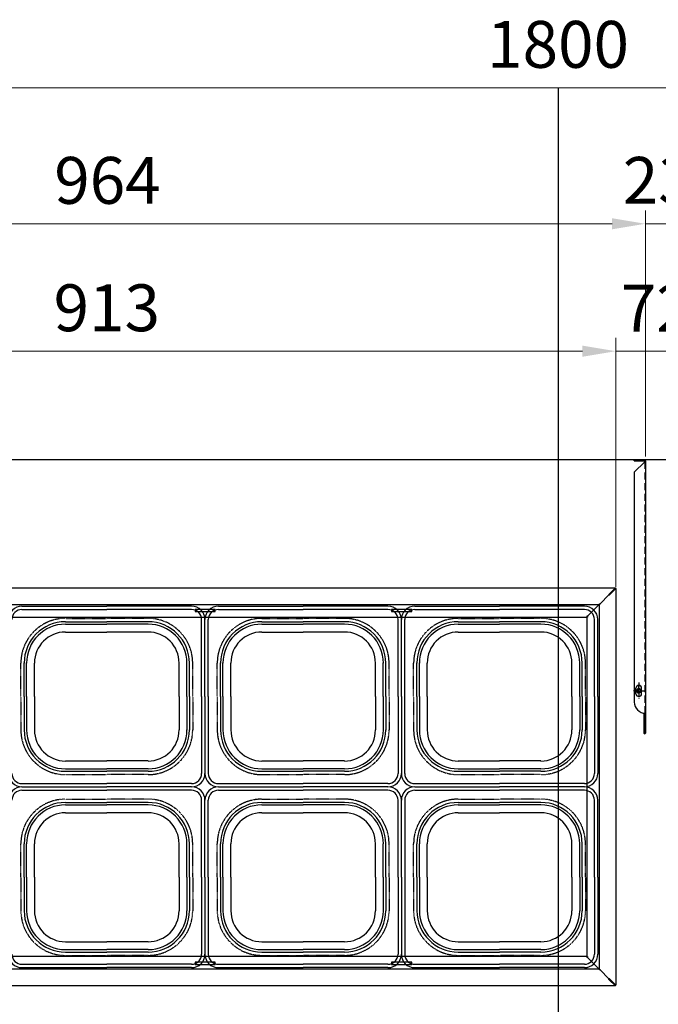
# Model space of a CAD drawing. Units: millimetres. Extents: x 18137 to 21716, y -13350 to -8091.
# Drawn here: x 18699 to 19271, y -8974 to -8091 of the extents above; entities that cross this region are included whole.
import ezdxf

# ---------------------------------------------------------------- set-up
doc = ezdxf.new("R2010")
doc.units = ezdxf.units.MM
for name, pattern in [('AM_ISO08W050x2', [9, 6, -0.75, 1.5, -0.75]), ('CENTER', [7, 4, -1, 1, -1]), ('HIDDEN', [9.525, 6.35, -3.175]), ('HIDDEN2', [0.1875, 0.125, -0.0625])]:
    doc.linetypes.add(name, pattern=pattern)
for name, color, linetype, lineweight in [('AM_7', 1, 'CENTER', 25), ('DI', 3, 'Continuous', 13), ('DR', 7, 'Continuous', 25), ('H', 6, 'HIDDEN2', 25)]:
    doc.layers.add(name, color=color, linetype=linetype, lineweight=lineweight)
for name, color, linetype in [('COUNTER_TOP_BR80', 7, 'Continuous'), ('COVER_', 7, 'Continuous'), ('Evap 60 48', 7, 'Continuous'), ('LOUVER_72', 2, 'Continuous'), ('PAN_SUPPORTER_(F', 7, 'Continuous'), ('PAN_SUPPORTER_(S', 7, 'Continuous'), ('μμ¸¶', 187, 'Continuous')]:
    doc.layers.add(name, color=color, linetype=linetype)
doc.styles.get("Standard").update_dxf_attribs({"font": 'arial.ttf'})
doc.dimstyles.new('AM_ISO$0', dxfattribs={"dimtxt": 3.5, "dimasz": 2.5, "dimexe": 1, "dimexo": 1, "dimgap": 1.5, "dimtad": 1, "dimdsep": 46, "dimtxsty": 'Standard', "dimcen": 0, "dimclrd": 256, "dimclre": 256, "dimclrt": 2, "dimadec": 0, "dimazin": 2, "dimtp": 0.1, "dimtm": 0.1, "dimtfac": 0.71, "dimtdec": 3, "dimtmove": 0, "dimatfit": 3, "dimfxl": 0, "dimlwd": -1, "dimlwe": -1, "dimarcsym": 0})

# ---------------------------------------------------------------- blocks, each defined once
blk = doc.blocks.new('*D40')
at = {"layer": 'Defpoints', "color": 0, "transparency": 16777216}
for p in [(20081.04, -8152.3), (18281.04, -8485.2), (20081.04, -8486.67)]:
    blk.add_point(p, dxfattribs=at)
at = {"layer": 'DI', "color": 83, "transparency": 16777216}
for p, q in [((18281.04, -8473.2), (18281.04, -8140.3)), ((20081.04, -8474.67), (20081.04, -8140.3)), ((18311.04, -8152.3), (20051.04, -8152.3))]:
    blk.add_line(p, q, dxfattribs=at)
for points in [[(18311.04, -8147.3), (18311.04, -8157.3), (18281.04, -8152.3)], [(20051.04, -8147.3), (20051.04, -8157.3), (20081.04, -8152.3)]]:
    blk.add_solid(points, dxfattribs=at)
at = {"layer": 'DI', "color": 2, "transparency": 16777216, "insert": (19181.04, -8118.86), "char_height": 42, "attachment_point": 5}
blk.add_mtext('1800', dxfattribs=at)
blk = doc.blocks.new('*D32')
at = {"layer": 'Defpoints', "color": 0, "transparency": 16777216}
for p in [(19259.39, -8274.19), (19259.39, -8491.97), (18295.06, -8508.56)]:
    blk.add_point(p, dxfattribs=at)
at = {"layer": 'DI', "color": 83, "transparency": 16777216}
for p, q in [((18295.06, -8496.56), (18295.06, -8262.19)), ((19259.39, -8479.97), (19259.39, -8262.19)), ((18325.06, -8274.19), (19229.39, -8274.19))]:
    blk.add_line(p, q, dxfattribs=at)
for points in [[(18325.06, -8269.19), (18325.06, -8279.19), (18295.06, -8274.19)], [(19229.39, -8269.19), (19229.39, -8279.19), (19259.39, -8274.19)]]:
    blk.add_solid(points, dxfattribs=at)
at = {"layer": 'DI', "color": 2, "transparency": 16777216, "insert": (18777.22, -8240.75), "char_height": 42, "attachment_point": 5}
blk.add_mtext('964', dxfattribs=at)
blk = doc.blocks.new('4134513256132')
at = {"color": 1, "linetype": 'CENTER', "lineweight": -3}
for p, q in [((-141347.46, -115642.58), (-141347.46, -115656.81)), ((-141351.99, -115650.08), (-141342.64, -115650.08))]:
    blk.add_line(p, q, dxfattribs=at)
at = {"layer": 'AM_7', "linetype": 'AM_ISO08W050x2'}
for q in [(-141347.46, -115645.27), (-141352.27, -115650.08), (-141347.46, -115654.9), (-141342.64, -115650.08)]:
    blk.add_line((-141347.46, -115650.08), q, dxfattribs=at)
at = {"layer": 'COVER_', "color": 3, "linetype": 'HIDDEN'}
blk.add_line((-141342.16, -115444.78), (-141342.16, -115670.08), dxfattribs=at)
at = {"layer": 'COVER_'}
for p, q in [((-141349.96, -115652.58), (-141349.96, -115647.58)), ((-141344.96, -115652.58), (-141344.96, -115647.58))]:
    blk.add_line(p, q, dxfattribs=at)
for centre, start, end in [((-141347.46, -115647.58), 0, 180), ((-141347.46, -115652.58), 180, 0)]:
    blk.add_arc(centre, 2.5, start, end, dxfattribs=at)
at = {"layer": 'Evap 60 48'}
for p, q in [((-141351.46, -115443.78), (-141351.46, -115443.08)), ((-141351.46, -115443.08), (-141342.16, -115443.08)), ((-141351.46, -115443.78), (-141342.16, -115443.78)), ((-141351.46, -115454.08), (-141342.16, -115444.78)), ((-141342.16, -115444.78), (-141342.16, -115443.78)), ((-141342.16, -115444.78), (-141341.46, -115444.78)), ((-141341.46, -115443.78), (-141341.46, -115687.88)), ((-141351.46, -115454.08), (-141351.46, -115660.08)), ((-141342.86, -115670.08), (-141342.86, -115687.88)), ((-141342.16, -115670.08), (-141342.16, -115687.84)), ((-141341.46, -115670.08), (-141341.46, -115670.08)), ((-141342.86, -115675.72), (-141342.16, -115675.72))]:
    blk.add_line(p, q, dxfattribs=at)
for centre, radius, start, end in [((-141342.16, -115443.78), 0.7, 0, 90), ((-141341.46, -115660.08), 10, 180, 270), ((-141342.16, -115687.84), 0.701, 183.56164, 356.43836)]:
    blk.add_arc(centre, radius, start, end, dxfattribs=at)
at = {"layer": 'μμ¸¶'}
for radius in [1.8, 1.7]:
    blk.add_circle((-141347.46, -115650.08), radius, dxfattribs=at)
blk.add_arc((-141347.46, -115650.08), 2, 347.08345, 277.93572, dxfattribs=at)
blk = doc.blocks.new('*D35')
at = {"layer": 'Defpoints', "color": 0, "transparency": 16777216}
for p in [(19282.39, -8274.19), (19259.39, -8494.72), (19282.39, -8494.72)]:
    blk.add_point(p, dxfattribs=at)
at = {"layer": 'DI', "color": 83, "transparency": 16777216}
for p, q in [((19259.39, -8482.72), (19259.39, -8262.19)), ((19282.39, -8482.72), (19282.39, -8262.19)), ((19229.39, -8274.19), (19199.39, -8274.19)), ((19259.39, -8274.19), (19282.39, -8274.19)), ((19312.39, -8274.19), (19342.39, -8274.19))]:
    blk.add_line(p, q, dxfattribs=at)
for points in [[(19229.39, -8269.19), (19229.39, -8279.19), (19259.39, -8274.19)], [(19312.39, -8269.19), (19312.39, -8279.19), (19282.39, -8274.19)]]:
    blk.add_solid(points, dxfattribs=at)
at = {"layer": 'DI', "color": 2, "transparency": 16777216, "insert": (19270.89, -8240.73), "char_height": 42, "attachment_point": 5}
blk.add_mtext('23', dxfattribs=at)
blk = doc.blocks.new('*D68')
at = {"layer": 'Defpoints', "color": 0, "transparency": 16777216}
for p in [(19232.91, -8388.38), (18320.3, -8433.55), (19232.91, -8611.65)]:
    blk.add_point(p, dxfattribs=at)
at = {"layer": 'DI', "color": 83, "transparency": 16777216}
for p, q in [((18320.3, -8421.55), (18320.3, -8376.38)), ((19232.91, -8599.65), (19232.91, -8376.38)), ((18350.3, -8388.38), (19202.91, -8388.38))]:
    blk.add_line(p, q, dxfattribs=at)
for points in [[(18350.3, -8383.38), (18350.3, -8393.38), (18320.3, -8388.38)], [(19202.91, -8383.38), (19202.91, -8393.38), (19232.91, -8388.38)]]:
    blk.add_solid(points, dxfattribs=at)
at = {"layer": 'DI', "color": 2, "transparency": 16777216, "insert": (18776.61, -8354.92), "char_height": 42, "attachment_point": 5}
blk.add_mtext('913', dxfattribs=at)
blk = doc.blocks.new('*D69')
at = {"layer": 'Defpoints', "color": 0, "transparency": 16777216}
for p in [(19305.29, -8388.38), (19232.91, -8451.63), (19305.29, -8622.84)]:
    blk.add_point(p, dxfattribs=at)
at = {"layer": 'DI', "color": 83, "transparency": 16777216}
for p, q in [((19232.91, -8439.63), (19232.91, -8376.38)), ((19305.29, -8610.84), (19305.29, -8376.38)), ((19202.91, -8388.38), (19172.91, -8388.38)), ((19232.91, -8388.38), (19305.29, -8388.38)), ((19335.29, -8388.38), (19365.29, -8388.38))]:
    blk.add_line(p, q, dxfattribs=at)
for points in [[(19202.91, -8383.38), (19202.91, -8393.38), (19232.91, -8388.38)], [(19335.29, -8383.38), (19335.29, -8393.38), (19305.29, -8388.38)]]:
    blk.add_solid(points, dxfattribs=at)
at = {"layer": 'DI', "color": 2, "transparency": 16777216, "insert": (19269.1, -8355.3), "char_height": 42, "attachment_point": 5}
blk.add_mtext('72', dxfattribs=at)

msp = doc.modelspace()

# ---------------------------------------------------------------- linework, layer by layer
msp.add_line((19181.04, -8152.3), (19181.04, -9745.7))
at = {"layer": 'COUNTER_TOP_BR80', "color": 7, "linetype": 'Continuous', "lineweight": 25}
msp.add_line((20080.53, -8485.8), (18281.54, -8485.8), dxfattribs=at)
at = {"layer": 'DR'}
for p, q in [((18700.61, -8616.84), (18776.61, -8616.84)), ((18700.61, -8616.84), (18776.61, -8616.84)), ((18700.61, -8616.84), (18776.61, -8616.84)), ((18700.61, -8619.84), (18776.61, -8619.84)), ((18852.61, -8616.84), (18776.61, -8616.84)), ((18852.61, -8616.84), (18776.61, -8616.84)), ((18852.61, -8616.84), (18776.61, -8616.84)), ((18852.61, -8619.84), (18776.61, -8619.84)), ((18876.61, -8616.84), (18952.61, -8616.84)), ((18876.61, -8616.84), (18952.61, -8616.84)), ((18876.61, -8616.84), (18952.61, -8616.84)), ((18876.61, -8619.84), (18952.61, -8619.84)), ((19028.61, -8616.84), (18952.61, -8616.84)), ((19028.61, -8616.84), (18952.61, -8616.84)), ((19028.61, -8616.84), (18952.61, -8616.84)), ((19028.61, -8619.84), (18952.61, -8619.84)), ((19052.61, -8616.84), (19128.61, -8616.84)), ((19052.61, -8616.84), (19128.61, -8616.84)), ((19052.61, -8616.84), (19128.61, -8616.84)), ((19052.61, -8619.84), (19128.61, -8619.84)), ((19204.61, -8616.84), (19128.61, -8616.84)), ((19204.61, -8616.84), (19128.61, -8616.84)), ((19204.61, -8616.84), (19128.61, -8616.84)), ((19204.61, -8619.84), (19128.61, -8619.84)), ((18861.61, -8697.84), (18861.61, -8628.84)), ((18864.61, -8697.84), (18864.61, -8628.84)), ((18864.61, -8697.84), (18864.61, -8628.84)), ((18864.61, -8697.84), (18864.61, -8628.84)), ((18867.61, -8697.84), (18867.61, -8628.84)), ((19037.61, -8697.84), (19037.61, -8628.84)), ((19040.61, -8697.84), (19040.61, -8628.84)), ((19043.61, -8697.84), (19043.61, -8628.84)), ((19043.61, -8766.84), (19043.61, -8628.84)), ((19213.61, -8697.84), (19213.61, -8628.84)), ((19216.61, -8697.84), (19216.61, -8628.84)), ((19216.61, -8697.84), (19216.61, -8628.84)), ((19216.61, -8697.84), (19216.61, -8628.84)), ((18739.55, -8630.78), (18776.61, -8630.78)), ((18739.55, -8632.99), (18776.61, -8632.99)), ((18813.66, -8630.78), (18776.61, -8630.78)), ((18813.66, -8632.99), (18776.61, -8632.99)), ((18915.55, -8630.78), (18952.61, -8630.78)), ((18915.55, -8632.99), (18952.61, -8632.99)), ((18989.66, -8630.78), (18952.61, -8630.78)), ((18989.66, -8632.99), (18952.61, -8632.99)), ((19091.55, -8630.78), (19128.61, -8630.78)), ((19091.55, -8632.99), (19128.61, -8632.99)), ((19165.66, -8630.78), (19128.61, -8630.78)), ((19165.66, -8632.99), (19128.61, -8632.99)), ((18739.61, -8640.04), (18776.61, -8640.04)), ((18813.61, -8640.04), (18776.61, -8640.04)), ((18915.61, -8640.04), (18952.61, -8640.04)), ((18989.61, -8640.04), (18952.61, -8640.04)), ((19091.61, -8640.04), (19128.61, -8640.04)), ((19165.61, -8640.04), (19128.61, -8640.04)), ((18702.55, -8697.84), (18702.55, -8667.78)), ((18704.76, -8697.84), (18704.76, -8667.78)), ((18711.81, -8697.84), (18711.81, -8667.84)), ((18841.4, -8697.84), (18841.4, -8667.84)), ((18848.45, -8697.84), (18848.45, -8667.78)), ((18850.66, -8697.84), (18850.66, -8667.78)), ((18878.55, -8697.84), (18878.55, -8667.78)), ((18880.76, -8697.84), (18880.76, -8667.78)), ((18887.81, -8697.84), (18887.81, -8667.84)), ((19017.4, -8697.84), (19017.4, -8667.84)), ((19024.45, -8697.84), (19024.45, -8667.78)), ((19026.66, -8697.84), (19026.66, -8667.78)), ((19054.55, -8697.84), (19054.55, -8667.78)), ((19056.76, -8697.84), (19056.76, -8667.78)), ((19063.81, -8697.84), (19063.81, -8667.84)), ((19193.4, -8697.84), (19193.4, -8667.84)), ((19200.45, -8697.84), (19200.45, -8667.78)), ((19202.66, -8697.84), (19202.66, -8667.78)), ((18702.55, -8697.84), (18702.55, -8727.89)), ((18704.76, -8697.84), (18704.76, -8727.89)), ((18711.81, -8697.84), (18711.81, -8727.84)), ((18841.4, -8697.84), (18841.4, -8727.84)), ((18848.45, -8697.84), (18848.45, -8727.89)), ((18850.66, -8697.84), (18850.66, -8727.89)), ((18861.61, -8697.84), (18861.61, -8766.84)), ((18864.61, -8697.84), (18864.61, -8766.84)), ((18864.61, -8697.84), (18864.61, -8766.84)), ((18864.61, -8697.84), (18864.61, -8766.84)), ((18867.61, -8697.84), (18867.61, -8766.84)), ((18878.55, -8697.84), (18878.55, -8727.89)), ((18880.76, -8697.84), (18880.76, -8727.89)), ((18887.81, -8697.84), (18887.81, -8727.84)), ((19017.4, -8697.84), (19017.4, -8727.84)), ((19024.45, -8697.84), (19024.45, -8727.89)), ((19026.66, -8697.84), (19026.66, -8727.89)), ((19037.61, -8697.84), (19037.61, -8766.84)), ((19040.61, -8697.84), (19040.61, -8766.84)), ((19054.55, -8697.84), (19054.55, -8727.89)), ((19056.76, -8697.84), (19056.76, -8727.89)), ((19063.81, -8697.84), (19063.81, -8727.84)), ((19193.4, -8697.84), (19193.4, -8727.84)), ((19200.45, -8697.84), (19200.45, -8727.89)), ((19202.66, -8697.84), (19202.66, -8727.89)), ((19213.61, -8697.84), (19213.61, -8766.84)), ((19216.61, -8697.84), (19216.61, -8766.84)), ((19216.61, -8697.84), (19216.61, -8766.84)), ((19216.61, -8697.84), (19216.61, -8766.84)), ((18739.61, -8755.63), (18776.61, -8755.63)), ((18813.61, -8755.63), (18776.61, -8755.63)), ((18915.61, -8755.63), (18952.61, -8755.63)), ((18989.61, -8755.63), (18952.61, -8755.63)), ((19091.61, -8755.63), (19128.61, -8755.63)), ((19165.61, -8755.63), (19128.61, -8755.63)), ((18739.55, -8762.68), (18776.61, -8762.68)), ((18739.55, -8764.89), (18776.61, -8764.89)), ((18813.66, -8762.68), (18776.61, -8762.68)), ((18813.66, -8764.89), (18776.61, -8764.89)), ((18915.55, -8762.68), (18952.61, -8762.68)), ((18915.55, -8764.89), (18952.61, -8764.89)), ((18989.66, -8762.68), (18952.61, -8762.68)), ((18989.66, -8764.89), (18952.61, -8764.89)), ((19091.55, -8762.68), (19128.61, -8762.68)), ((19091.55, -8764.89), (19128.61, -8764.89)), ((19165.66, -8762.68), (19128.61, -8762.68)), ((19165.66, -8764.89), (19128.61, -8764.89)), ((18700.61, -8775.84), (18776.61, -8775.84)), ((18700.61, -8778.84), (18776.61, -8778.84)), ((18700.61, -8778.84), (18776.61, -8778.84)), ((18700.61, -8778.84), (18776.61, -8778.84)), ((18700.61, -8778.84), (18776.61, -8778.84)), ((18852.61, -8775.84), (18776.61, -8775.84)), ((18852.61, -8778.84), (18776.61, -8778.84)), ((18852.61, -8778.84), (18776.61, -8778.84)), ((18852.61, -8778.84), (18776.61, -8778.84)), ((18852.61, -8778.84), (18776.61, -8778.84)), ((18876.61, -8775.84), (18952.61, -8775.84)), ((18876.61, -8778.84), (18952.61, -8778.84)), ((18876.61, -8778.84), (18952.61, -8778.84)), ((18876.61, -8778.84), (18952.61, -8778.84)), ((18876.61, -8778.84), (18952.61, -8778.84)), ((19028.61, -8775.84), (18952.61, -8775.84)), ((19028.61, -8778.84), (18952.61, -8778.84)), ((19028.61, -8778.84), (18952.61, -8778.84)), ((19028.61, -8778.84), (18952.61, -8778.84)), ((19028.61, -8778.84), (18952.61, -8778.84)), ((19052.61, -8775.84), (19128.61, -8775.84)), ((19052.61, -8778.84), (19128.61, -8778.84)), ((19052.61, -8778.84), (19128.61, -8778.84)), ((19052.61, -8778.84), (19128.61, -8778.84)), ((19052.61, -8778.84), (19128.61, -8778.84)), ((19204.61, -8775.84), (19128.61, -8775.84)), ((19204.61, -8778.84), (19128.61, -8778.84)), ((19204.61, -8778.84), (19128.61, -8778.84)), ((19204.61, -8778.84), (19128.61, -8778.84)), ((19204.61, -8778.84), (19128.61, -8778.84)), ((18700.61, -8781.84), (18776.61, -8781.84)), ((18852.61, -8781.84), (18776.61, -8781.84)), ((18876.61, -8781.84), (18952.61, -8781.84)), ((19028.61, -8781.84), (18952.61, -8781.84)), ((19052.61, -8781.84), (19128.61, -8781.84)), ((19204.61, -8781.84), (19128.61, -8781.84)), ((18739.55, -8792.78), (18776.61, -8792.78)), ((18739.55, -8794.99), (18776.61, -8794.99)), ((18813.66, -8792.78), (18776.61, -8792.78)), ((18813.66, -8794.99), (18776.61, -8794.99)), ((18861.61, -8859.84), (18861.61, -8790.84)), ((18864.61, -8859.84), (18864.61, -8790.84)), ((18864.61, -8859.84), (18864.61, -8790.84)), ((18864.61, -8859.84), (18864.61, -8790.84)), ((18867.61, -8859.84), (18867.61, -8790.84)), ((18915.55, -8792.78), (18952.61, -8792.78)), ((18915.55, -8794.99), (18952.61, -8794.99)), ((18989.66, -8792.78), (18952.61, -8792.78)), ((18989.66, -8794.99), (18952.61, -8794.99)), ((19037.61, -8859.84), (19037.61, -8790.84)), ((19040.61, -8859.84), (19040.61, -8790.84)), ((19043.61, -8790.84), (19043.61, -8928.84)), ((19091.55, -8792.78), (19128.61, -8792.78)), ((19091.55, -8794.99), (19128.61, -8794.99)), ((19165.66, -8792.78), (19128.61, -8792.78)), ((19165.66, -8794.99), (19128.61, -8794.99)), ((19213.61, -8859.84), (19213.61, -8790.84)), ((19216.61, -8859.84), (19216.61, -8790.84)), ((19216.61, -8859.84), (19216.61, -8790.84)), ((19216.61, -8859.84), (19216.61, -8790.84)), ((18739.61, -8802.04), (18776.61, -8802.04)), ((18813.61, -8802.04), (18776.61, -8802.04)), ((18915.61, -8802.04), (18952.61, -8802.04)), ((18989.61, -8802.04), (18952.61, -8802.04)), ((19091.61, -8802.04), (19128.61, -8802.04)), ((19165.61, -8802.04), (19128.61, -8802.04)), ((18702.55, -8859.84), (18702.55, -8829.78)), ((18704.76, -8859.84), (18704.76, -8829.78)), ((18711.81, -8859.84), (18711.81, -8829.84)), ((18841.4, -8859.84), (18841.4, -8829.84)), ((18848.45, -8859.84), (18848.45, -8829.78)), ((18850.66, -8859.84), (18850.66, -8829.78)), ((18878.55, -8859.84), (18878.55, -8829.78)), ((18880.76, -8859.84), (18880.76, -8829.78)), ((18887.81, -8859.84), (18887.81, -8829.84)), ((19017.4, -8859.84), (19017.4, -8829.84)), ((19024.45, -8859.84), (19024.45, -8829.78)), ((19026.66, -8859.84), (19026.66, -8829.78)), ((19054.55, -8859.84), (19054.55, -8829.78)), ((19056.76, -8859.84), (19056.76, -8829.78)), ((19063.81, -8859.84), (19063.81, -8829.84)), ((19193.4, -8859.84), (19193.4, -8829.84)), ((19200.45, -8859.84), (19200.45, -8829.78)), ((19202.66, -8859.84), (19202.66, -8829.78)), ((18702.55, -8859.84), (18702.55, -8889.89)), ((18704.76, -8859.84), (18704.76, -8889.89)), ((18711.81, -8859.84), (18711.81, -8889.84)), ((18841.4, -8859.84), (18841.4, -8889.84)), ((18848.45, -8859.84), (18848.45, -8889.89)), ((18850.66, -8859.84), (18850.66, -8889.89)), ((18861.61, -8859.84), (18861.61, -8928.84)), ((18864.61, -8859.84), (18864.61, -8928.84)), ((18864.61, -8859.84), (18864.61, -8928.84)), ((18864.61, -8859.84), (18864.61, -8928.84)), ((18867.61, -8859.84), (18867.61, -8928.84)), ((18878.55, -8859.84), (18878.55, -8889.89)), ((18880.76, -8859.84), (18880.76, -8889.89)), ((18887.81, -8859.84), (18887.81, -8889.84)), ((19017.4, -8859.84), (19017.4, -8889.84)), ((19024.45, -8859.84), (19024.45, -8889.89)), ((19026.66, -8859.84), (19026.66, -8889.89)), ((19037.61, -8859.84), (19037.61, -8928.84)), ((19040.61, -8859.84), (19040.61, -8928.84)), ((19054.55, -8859.84), (19054.55, -8889.89)), ((19056.76, -8859.84), (19056.76, -8889.89)), ((19063.81, -8859.84), (19063.81, -8889.84)), ((19193.4, -8859.84), (19193.4, -8889.84)), ((19200.45, -8859.84), (19200.45, -8889.89)), ((19202.66, -8859.84), (19202.66, -8889.89)), ((19213.61, -8859.84), (19213.61, -8928.84)), ((19216.61, -8859.84), (19216.61, -8928.84)), ((19216.61, -8859.84), (19216.61, -8928.84)), ((19216.61, -8859.84), (19216.61, -8928.84)), ((18739.61, -8917.63), (18776.61, -8917.63)), ((18813.61, -8917.63), (18776.61, -8917.63)), ((18915.61, -8917.63), (18952.61, -8917.63)), ((18989.61, -8917.63), (18952.61, -8917.63)), ((19091.61, -8917.63), (19128.61, -8917.63)), ((19165.61, -8917.63), (19128.61, -8917.63)), ((18739.55, -8924.68), (18776.61, -8924.68)), ((18739.55, -8926.89), (18776.61, -8926.89)), ((18813.66, -8924.68), (18776.61, -8924.68)), ((18813.66, -8926.89), (18776.61, -8926.89)), ((18915.55, -8924.68), (18952.61, -8924.68)), ((18915.55, -8926.89), (18952.61, -8926.89)), ((18989.66, -8924.68), (18952.61, -8924.68)), ((18989.66, -8926.89), (18952.61, -8926.89)), ((19091.55, -8924.68), (19128.61, -8924.68)), ((19091.55, -8926.89), (19128.61, -8926.89)), ((19165.66, -8924.68), (19128.61, -8924.68)), ((19165.66, -8926.89), (19128.61, -8926.89)), ((18700.61, -8937.84), (18776.61, -8937.84)), ((18852.61, -8937.84), (18776.61, -8937.84)), ((18876.61, -8937.84), (18952.61, -8937.84)), ((19028.61, -8937.84), (18952.61, -8937.84)), ((19052.61, -8937.84), (19128.61, -8937.84)), ((19204.61, -8937.84), (19128.61, -8937.84)), ((18700.61, -8940.84), (18776.61, -8940.84)), ((18852.61, -8940.84), (18776.61, -8940.84)), ((18876.61, -8940.84), (18952.61, -8940.84)), ((19028.61, -8940.84), (18952.61, -8940.84)), ((19052.61, -8940.84), (19128.61, -8940.84)), ((19204.61, -8940.84), (19128.61, -8940.84))]:
    msp.add_line(p, q, dxfattribs=at)
for centre, radius, start, end in [((18700.61, -8628.84), 12, 90, 180), ((18700.61, -8628.84), 9, 90, 180), ((18852.61, -8628.84), 12, 0, 90), ((18852.61, -8628.84), 9, 0, 90), ((18876.61, -8628.84), 12, 90, 180), ((18876.61, -8628.84), 9, 90, 180), ((19028.61, -8628.84), 12, 0, 90), ((19028.61, -8628.84), 9, 0, 90), ((19052.61, -8628.84), 12, 90, 180), ((19052.61, -8628.84), 9, 90, 180), ((19204.61, -8628.84), 12, 0, 90), ((19204.61, -8628.84), 9, 0, 90), ((18739.61, -8667.84), 37.05, 90, 180), ((18739.61, -8667.84), 34.85, 90, 180), ((18813.61, -8667.84), 37.05, 0, 90), ((18813.61, -8667.84), 34.85, 0, 90), ((18915.61, -8667.84), 37.05, 90, 180), ((18915.61, -8667.84), 34.85, 90, 180), ((18989.61, -8667.84), 37.05, 0, 90), ((18989.61, -8667.84), 34.85, 0, 90), ((19091.61, -8667.84), 37.05, 90, 180), ((19091.61, -8667.84), 34.85, 90, 180), ((19165.61, -8667.84), 37.05, 0, 90), ((19165.61, -8667.84), 34.85, 0, 90), ((18739.61, -8667.84), 27.8, 90, 180), ((18813.61, -8667.84), 27.8, 0, 90), ((18915.61, -8667.84), 27.8, 90, 180), ((18989.61, -8667.84), 27.8, 0, 90), ((19091.61, -8667.84), 27.8, 90, 180), ((19165.61, -8667.84), 27.8, 0, 90), ((18739.61, -8727.84), 37.05, 180, 270), ((18739.61, -8727.84), 34.85, 180, 270), ((18739.61, -8727.84), 27.8, 180, 270), ((18813.61, -8727.84), 27.8, 270, 0), ((18813.61, -8727.84), 34.85, 270, 0), ((18813.61, -8727.84), 37.05, 270, 0), ((18915.61, -8727.84), 37.05, 180, 270), ((18915.61, -8727.84), 34.85, 180, 270), ((18915.61, -8727.84), 27.8, 180, 270), ((18989.61, -8727.84), 27.8, 270, 0), ((18989.61, -8727.84), 34.85, 270, 0), ((18989.61, -8727.84), 37.05, 270, 0), ((19091.61, -8727.84), 37.05, 180, 270), ((19091.61, -8727.84), 34.85, 180, 270), ((19091.61, -8727.84), 27.8, 180, 270), ((19165.61, -8727.84), 27.8, 270, 0), ((19165.61, -8727.84), 34.85, 270, 0), ((19165.61, -8727.84), 37.05, 270, 0), ((18700.61, -8766.84), 12, 180, 270), ((18700.61, -8766.84), 9, 180, 270), ((18852.61, -8766.84), 9, 270, 0), ((18852.61, -8766.84), 12, 270, 0), ((18876.61, -8766.84), 12, 180, 270), ((18876.61, -8766.84), 9, 180, 270), ((19028.61, -8766.84), 9, 270, 0), ((19028.61, -8766.84), 12, 270, 0), ((19052.61, -8766.84), 12, 180, 270), ((19052.61, -8766.84), 9, 180, 270), ((19204.61, -8766.84), 9, 270, 0), ((19204.61, -8766.84), 12, 270, 0), ((18700.61, -8790.84), 12, 90, 180), ((18852.61, -8790.84), 12, 0, 90), ((18876.61, -8790.84), 12, 90, 180), ((19028.61, -8790.84), 12, 0, 90), ((19052.61, -8790.84), 12, 90, 180), ((19204.61, -8790.84), 12, 0, 90), ((18700.61, -8790.84), 9, 90, 180), ((18852.61, -8790.84), 9, 0, 90), ((18876.61, -8790.84), 9, 90, 180), ((19028.61, -8790.84), 9, 0, 90), ((19052.61, -8790.84), 9, 90, 180), ((19204.61, -8790.84), 9, 0, 90), ((18739.61, -8829.84), 37.05, 90, 180), ((18739.61, -8829.84), 34.85, 90, 180), ((18813.61, -8829.84), 37.05, 0, 90), ((18813.61, -8829.84), 34.85, 0, 90), ((18915.61, -8829.84), 37.05, 90, 180), ((18915.61, -8829.84), 34.85, 90, 180), ((18989.61, -8829.84), 37.05, 0, 90), ((18989.61, -8829.84), 34.85, 0, 90), ((19091.61, -8829.84), 37.05, 90, 180), ((19091.61, -8829.84), 34.85, 90, 180), ((19165.61, -8829.84), 37.05, 0, 90), ((19165.61, -8829.84), 34.85, 0, 90), ((18739.61, -8829.84), 27.8, 90, 180), ((18813.61, -8829.84), 27.8, 0, 90), ((18915.61, -8829.84), 27.8, 90, 180), ((18989.61, -8829.84), 27.8, 0, 90), ((19091.61, -8829.84), 27.8, 90, 180), ((19165.61, -8829.84), 27.8, 0, 90), ((18739.61, -8889.84), 37.05, 180, 270), ((18739.61, -8889.84), 34.85, 180, 270), ((18739.61, -8889.84), 27.8, 180, 270), ((18813.61, -8889.84), 27.8, 270, 0), ((18813.61, -8889.84), 34.85, 270, 0), ((18813.61, -8889.84), 37.05, 270, 0), ((18915.61, -8889.84), 37.05, 180, 270), ((18915.61, -8889.84), 34.85, 180, 270), ((18915.61, -8889.84), 27.8, 180, 270), ((18989.61, -8889.84), 27.8, 270, 0), ((18989.61, -8889.84), 34.85, 270, 0), ((18989.61, -8889.84), 37.05, 270, 0), ((19091.61, -8889.84), 37.05, 180, 270), ((19091.61, -8889.84), 34.85, 180, 270), ((19091.61, -8889.84), 27.8, 180, 270), ((19165.61, -8889.84), 27.8, 270, 0), ((19165.61, -8889.84), 34.85, 270, 0), ((19165.61, -8889.84), 37.05, 270, 0), ((18700.61, -8928.84), 12, 180, 270), ((18700.61, -8928.84), 9, 180, 270), ((18852.61, -8928.84), 9, 270, 0), ((18852.61, -8928.84), 12, 270, 0), ((18876.61, -8928.84), 12, 180, 270), ((18876.61, -8928.84), 9, 180, 270), ((19028.61, -8928.84), 9, 270, 0), ((19028.61, -8928.84), 12, 270, 0), ((19052.61, -8928.84), 12, 180, 270), ((19052.61, -8928.84), 9, 180, 270), ((19204.61, -8928.84), 9, 270, 0), ((19204.61, -8928.84), 12, 270, 0)]:
    msp.add_arc(centre, radius, start, end, dxfattribs=at)
at = {"layer": 'H'}
for p, q in [((18739.61, -8627.84), (18776.61, -8627.84)), ((18813.61, -8627.84), (18776.61, -8627.84)), ((18915.61, -8627.84), (18952.61, -8627.84)), ((18989.61, -8627.84), (18952.61, -8627.84)), ((19091.61, -8627.84), (19128.61, -8627.84)), ((19165.61, -8627.84), (19128.61, -8627.84)), ((18699.61, -8697.84), (18699.61, -8667.84)), ((18853.61, -8697.84), (18853.61, -8667.84)), ((18875.61, -8697.84), (18875.61, -8667.84)), ((19029.61, -8697.84), (19029.61, -8667.84)), ((19051.61, -8697.84), (19051.61, -8667.84)), ((19205.61, -8697.84), (19205.61, -8667.84)), ((18699.61, -8697.84), (18699.61, -8727.84)), ((18853.61, -8697.84), (18853.61, -8727.84)), ((18875.61, -8697.84), (18875.61, -8727.84)), ((19029.61, -8697.84), (19029.61, -8727.84)), ((19051.61, -8697.84), (19051.61, -8727.84)), ((19205.61, -8697.84), (19205.61, -8727.84)), ((18739.61, -8767.84), (18776.61, -8767.84)), ((18813.61, -8767.84), (18776.61, -8767.84)), ((18915.61, -8767.84), (18952.61, -8767.84)), ((18989.61, -8767.84), (18952.61, -8767.84)), ((19091.61, -8767.84), (19128.61, -8767.84)), ((19165.61, -8767.84), (19128.61, -8767.84)), ((18739.61, -8789.84), (18776.61, -8789.84)), ((18813.61, -8789.84), (18776.61, -8789.84)), ((18915.61, -8789.84), (18952.61, -8789.84)), ((18989.61, -8789.84), (18952.61, -8789.84)), ((19091.61, -8789.84), (19128.61, -8789.84)), ((19165.61, -8789.84), (19128.61, -8789.84)), ((18699.61, -8859.84), (18699.61, -8829.84)), ((18853.61, -8859.84), (18853.61, -8829.84)), ((18875.61, -8859.84), (18875.61, -8829.84)), ((19029.61, -8859.84), (19029.61, -8829.84)), ((19051.61, -8859.84), (19051.61, -8829.84)), ((19205.61, -8859.84), (19205.61, -8829.84)), ((18699.61, -8859.84), (18699.61, -8889.84)), ((18853.61, -8859.84), (18853.61, -8889.84)), ((18875.61, -8859.84), (18875.61, -8889.84)), ((19029.61, -8859.84), (19029.61, -8889.84)), ((19051.61, -8859.84), (19051.61, -8889.84)), ((19205.61, -8859.84), (19205.61, -8889.84)), ((18739.61, -8929.84), (18776.61, -8929.84)), ((18813.61, -8929.84), (18776.61, -8929.84)), ((18915.61, -8929.84), (18952.61, -8929.84)), ((18989.61, -8929.84), (18952.61, -8929.84)), ((19091.61, -8929.84), (19128.61, -8929.84)), ((19165.61, -8929.84), (19128.61, -8929.84))]:
    msp.add_line(p, q, dxfattribs=at)
for centre, start, end in [((18739.61, -8667.84), 90, 180), ((18813.61, -8667.84), 0, 90), ((18915.61, -8667.84), 90, 180), ((18989.61, -8667.84), 0, 90), ((19091.61, -8667.84), 90, 180), ((19165.61, -8667.84), 0, 90), ((18739.61, -8727.84), 180, 270), ((18813.61, -8727.84), 270, 0), ((18915.61, -8727.84), 180, 270), ((18989.61, -8727.84), 270, 0), ((19091.61, -8727.84), 180, 270), ((19165.61, -8727.84), 270, 0), ((18739.61, -8829.84), 90, 180), ((18813.61, -8829.84), 0, 90), ((18915.61, -8829.84), 90, 180), ((18989.61, -8829.84), 0, 90), ((19091.61, -8829.84), 90, 180), ((19165.61, -8829.84), 0, 90), ((18739.61, -8889.84), 180, 270), ((18813.61, -8889.84), 270, 0), ((18915.61, -8889.84), 180, 270), ((18989.61, -8889.84), 270, 0), ((19091.61, -8889.84), 180, 270), ((19165.61, -8889.84), 270, 0)]:
    msp.add_arc(centre, 40, start, end, dxfattribs=at)
at = {"layer": 'PAN_SUPPORTER_(F', "color": 7, "linetype": 'Continuous'}
for p, q in [((18320.81, -8600.53), (19232.41, -8600.53)), ((19232.41, -8600.53), (19226.63, -8606.31)), ((19232.41, -8600.53), (19232.41, -8601.04)), ((19226.63, -8606.82), (19218.71, -8614.73)), ((19226.63, -8606.31), (19226.63, -8606.82)), ((18335.3, -8615.53), (19217.91, -8615.53)), ((18855.71, -8619.73), (18855.71, -8621.73)), ((18873.71, -8619.73), (18855.71, -8619.73)), ((18873.71, -8621.73), (18873.71, -8619.73)), ((19031.91, -8619.73), (19031.91, -8621.73)), ((19049.91, -8619.73), (19031.91, -8619.73)), ((19049.91, -8621.73), (19049.91, -8619.73)), ((19217.91, -8615.53), (19207.51, -8625.93)), ((19218.71, -8614.73), (19217.91, -8615.53)), ((18345.7, -8626.73), (19207.51, -8626.73)), ((18855.71, -8621.73), (18873.71, -8621.73)), ((19031.91, -8621.73), (19049.91, -8621.73)), ((19207.51, -8625.93), (19206.71, -8625.93)), ((19207.51, -8930.94), (18345.7, -8930.94)), ((18855.71, -8935.94), (18855.71, -8937.94)), ((18873.71, -8935.94), (18855.71, -8935.94)), ((18855.71, -8937.94), (18873.71, -8937.94)), ((18873.71, -8937.94), (18873.71, -8935.94)), ((19031.91, -8935.94), (19031.91, -8937.94)), ((19049.91, -8935.94), (19031.91, -8935.94)), ((19031.91, -8937.94), (19049.91, -8937.94)), ((19049.91, -8937.94), (19049.91, -8935.94)), ((19207.51, -8931.74), (19206.71, -8931.74)), ((19207.51, -8931.74), (19217.91, -8942.14)), ((19217.91, -8942.14), (18335.3, -8942.14)), ((19217.91, -8942.14), (19218.71, -8942.94)), ((19218.71, -8942.94), (19226.63, -8950.86)), ((19226.63, -8951.36), (19226.63, -8950.86)), ((19226.63, -8950.86), (19226.63, -8951.36)), ((19226.63, -8951.36), (19232.41, -8957.14)), ((19232.41, -8957.14), (18320.81, -8957.14)), ((19232.41, -8957.14), (19232.41, -8956.64))]:
    msp.add_line(p, q, dxfattribs=at)
at = {"layer": 'PAN_SUPPORTER_(S', "color": 7, "linetype": 'Continuous'}
for p, q in [((19226.63, -8606.82), (19232.41, -8601.04)), ((19227.13, -8606.82), (19232.91, -8601.04)), ((19232.91, -8601.04), (19232.41, -8601.04)), ((19232.91, -8601.04), (19232.91, -8956.64)), ((19218.71, -8614.73), (19226.63, -8606.82)), ((19226.63, -8606.82), (19227.13, -8606.82)), ((19207.51, -8625.93), (19217.91, -8615.53)), ((19217.91, -8615.53), (19218.71, -8614.73)), ((19217.91, -8615.53), (19217.91, -8942.14)), ((19206.71, -8625.93), (19206.71, -8931.74)), ((19207.51, -8625.93), (19207.51, -8626.73)), ((19207.51, -8930.94), (19207.51, -8931.74)), ((19217.91, -8942.14), (19207.51, -8931.74)), ((19218.71, -8942.94), (19217.91, -8942.14)), ((19226.63, -8950.86), (19218.71, -8942.94)), ((19232.41, -8956.64), (19226.63, -8950.86)), ((19227.13, -8950.86), (19226.63, -8950.86)), ((19227.13, -8950.86), (19226.63, -8950.86)), ((19232.91, -8956.64), (19227.13, -8950.86)), ((19232.91, -8956.64), (19232.41, -8956.64))]:
    msp.add_line(p, q, dxfattribs=at)
at = {"layer": 'PAN_SUPPORTER_(S', "color": 7, "linetype": 'HIDDEN2'}
msp.add_line((19226.63, -8950.86), (19226.63, -8950.86), dxfattribs=at)

# ---------------------------------------------------------------- block references
at = {"layer": 'LOUVER_72', "color": 0}
msp.add_blockref('4134513256132', (160600.85, 106957.25), dxfattribs=at)

# ---------------------------------------------------------------- dimensions: what is measured, and where the dimension line sits
at = {"layer": 'DI'}
for base, p1, p2, picture, middle in [((20081.04, -8152.3), (18281.04, -8485.2), (20081.04, -8486.67), '*D40', (19181.04, -8118.86)), ((19259.39, -8274.19), (18295.06, -8508.56), (19259.39, -8491.97), '*D32', (18777.22, -8240.75)), ((19232.91, -8388.38), (18320.3, -8433.55), (19232.91, -8611.65), '*D68', (18776.61, -8354.92))]:
    dim = msp.add_linear_dim(base=base, p1=p1, p2=p2, dimstyle='AM_ISO$0', override={"dimscale": 12, "dimgap": 1, "dimdec": 0, "dimclrd": 83, "dimclre": 83, "dimtdec": 0}, dxfattribs=at)
    dim.commit()
    dim.dimension.update_dxf_attribs({"geometry": picture, "text_midpoint": middle})
for base, p1, p2, picture, middle in [((19282.39, -8274.19), (19259.39, -8494.72), (19282.39, -8494.72), '*D35', (19270.89, -8274.19)), ((19305.29, -8388.38), (19232.91, -8451.63), (19305.29, -8622.84), '*D69', (19269.1, -8388.38))]:
    dim = msp.add_linear_dim(base=base, p1=p1, p2=p2, dimstyle='AM_ISO$0', override={"dimscale": 12, "dimgap": 1, "dimdec": 0, "dimclrd": 83, "dimclre": 83, "dimtdec": 0}, dxfattribs=at)
    dim.commit()
    dim.dimension.update_dxf_attribs({"geometry": picture, "text_midpoint": middle, "dimtype": 128})

doc.saveas('drawing.dxf')
